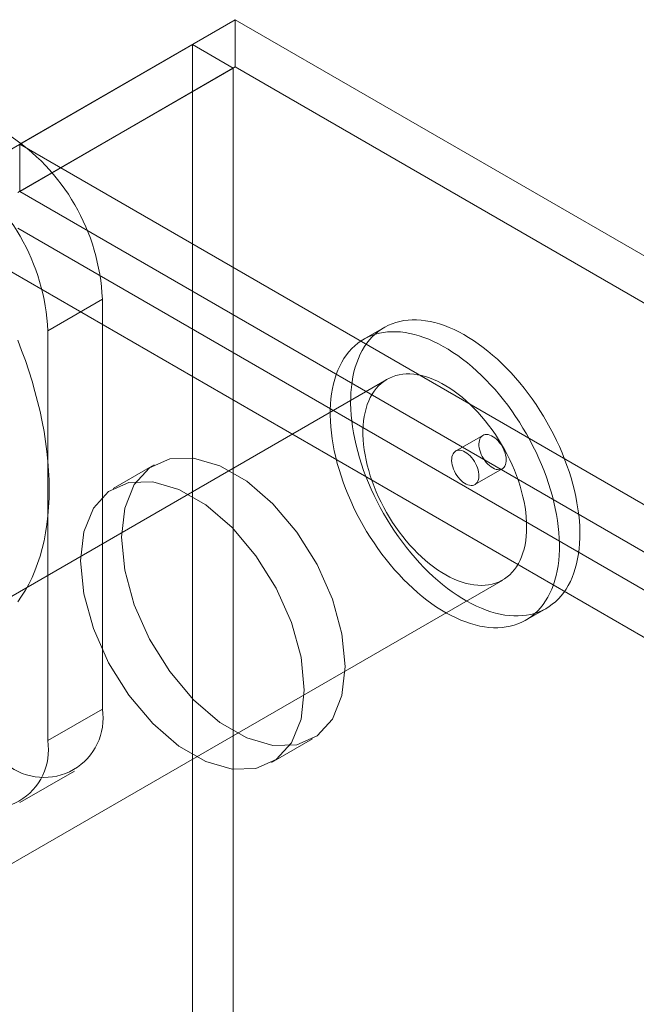
# Model space of a CAD drawing. Units: millimetres. Extents: x 63 to 4291, y 73 to 3057.
# Drawn here: x 3558 to 3578, y 2705 to 2737 of the extents above; entities that cross this region are included whole.
import ezdxf

# ---------------------------------------------------------------- set-up
doc = ezdxf.new("R2010")
doc.units = ezdxf.units.MM
doc.header["$LTSCALE"] = 2

msp = doc.modelspace()

# ---------------------------------------------------------------- linework, layer by layer
at = {"color": 7, "linetype": 'Continuous', "lineweight": 18}
for p, q in [((3557.533, 2732.552), (3564.516, 2736.583)), ((4030.197, 2467.751), (3564.516, 2736.583)), ((3564.516, 2735.052), (3564.516, 2736.583)), ((3563.128, 2735.781), (3556.145, 2731.75)), ((3564.453, 2735.016), (3563.128, 2735.781)), ((3563.128, 2735.781), (3563.128, 2177.616)), ((3564.453, 2735.016), (3557.471, 2730.985)), ((3557.533, 2731.021), (3564.516, 2735.052)), ((3564.453, 2735.016), (3564.453, 2176.85)), ((4030.197, 2466.22), (3564.516, 2735.052)), ((3557.533, 2731.021), (3557.533, 2732.552)), ((3557.533, 2732.552), (4023.215, 2463.72)), ((3557.533, 2731.021), (4023.215, 2462.189)), ((4022.217, 2461.54), (3557.471, 2729.832)), ((4020.891, 2460.775), (3556.145, 2729.067)), ((3560.211, 2727.534), (3558.443, 2726.513)), ((3560.211, 2714.265), (3560.211, 2727.534)), ((3558.443, 2713.245), (3558.443, 2726.513)), ((3569.342, 2726.622), (3568.679, 2726.239)), ((3569.429, 2724.94), (3551.751, 2714.735)), ((3572.538, 2723.127), (3571.654, 2722.616)), ((3561.891, 2722.176), (3560.565, 2721.411)), ((3572.279, 2721.534), (3573.163, 2722.044)), ((3555.501, 2708.24), (3573.178, 2718.445)), ((3573.928, 2717.146), (3574.591, 2717.528)), ((3558.443, 2713.245), (3560.211, 2714.265)), ((3565.69, 2712.534), (3567.016, 2713.299)), ((3557.537, 2711.242), (3559.304, 2712.262))]:
    msp.add_line(p, q, dxfattribs=at)
at = {"color": 7, "linetype": 'Continuous', "lineweight": 18, "flags": 128}
for points in [[(3573.955, 2717.307), (3574.087, 2717.332), (3574.214, 2717.366), (3574.337, 2717.408), (3574.456, 2717.458), (3574.571, 2717.517), (3574.681, 2717.584), (3574.786, 2717.659), (3574.886, 2717.742), (3574.981, 2717.833), (3575.07, 2717.931), (3575.154, 2718.037), (3575.231, 2718.15), (3575.303, 2718.271), (3575.37, 2718.398), (3575.429, 2718.531), (3575.483, 2718.672), (3575.53, 2718.818), (3575.571, 2718.97), (3575.606, 2719.128), (3575.633, 2719.291), (3575.655, 2719.459), (3575.669, 2719.632), (3575.677, 2719.809), (3575.678, 2719.99), (3575.673, 2720.175), (3575.661, 2720.364), (3575.642, 2720.555), (3575.616, 2720.749), (3575.584, 2720.946), (3575.546, 2721.145), (3575.501, 2721.345), (3575.45, 2721.547), (3575.392, 2721.75), (3575.328, 2721.953), (3575.258, 2722.156), (3575.182, 2722.359), (3575.101, 2722.562), (3575.014, 2722.764), (3574.921, 2722.965), (3574.823, 2723.164), (3574.72, 2723.361), (3574.612, 2723.556), (3574.499, 2723.748), (3574.381, 2723.937), (3574.259, 2724.123), (3574.133, 2724.305), (3574.003, 2724.483), (3573.87, 2724.657), (3573.733, 2724.826), (3573.593, 2724.99), (3573.45, 2725.149), (3573.304, 2725.302), (3573.156, 2725.449), (3573.005, 2725.591), (3572.853, 2725.726), (3572.699, 2725.854), (3572.544, 2725.976), (3572.388, 2726.091), (3572.231, 2726.198), (3572.074, 2726.298), (3571.916, 2726.39), (3571.759, 2726.475), (3571.602, 2726.552), (3571.445, 2726.62), (3571.29, 2726.681), (3571.135, 2726.733), (3570.982, 2726.777), (3570.831, 2726.812), (3570.682, 2726.839), (3570.536, 2726.857), (3570.392, 2726.866), (3570.25, 2726.867), (3570.112, 2726.859), (3569.977, 2726.843), (3569.846, 2726.818), (3569.719, 2726.784), (3569.595, 2726.742), (3569.476, 2726.692), (3569.362, 2726.633), (3569.252, 2726.566), (3569.147, 2726.491), (3569.047, 2726.408), (3568.952, 2726.317), (3568.863, 2726.219), (3568.779, 2726.113), (3568.701, 2726), (3568.629, 2725.879), (3568.563, 2725.752), (3568.503, 2725.619), (3568.45, 2725.478), (3568.402, 2725.332), (3568.362, 2725.18), (3568.327, 2725.022), (3568.299, 2724.859), (3568.278, 2724.691), (3568.264, 2724.518), (3568.256, 2724.341), (3568.254, 2724.16), (3568.26, 2723.975), (3568.272, 2723.786), (3568.291, 2723.595), (3568.316, 2723.401), (3568.348, 2723.204), (3568.387, 2723.005), (3568.432, 2722.805), (3568.483, 2722.603), (3568.541, 2722.401), (3568.605, 2722.197), (3568.674, 2721.994), (3568.75, 2721.791), (3568.832, 2721.588), (3568.919, 2721.386), (3569.012, 2721.185), (3569.11, 2720.986), (3569.213, 2720.789), (3569.321, 2720.594), (3569.434, 2720.402), (3569.552, 2720.213), (3569.674, 2720.027), (3569.799, 2719.845), (3569.929, 2719.667), (3570.063, 2719.493), (3570.2, 2719.324), (3570.34, 2719.16), (3570.483, 2719.001), (3570.629, 2718.848), (3570.777, 2718.701), (3570.927, 2718.559), (3571.08, 2718.424), (3571.233, 2718.296), (3571.389, 2718.174), (3571.545, 2718.059), (3571.702, 2717.952), (3571.859, 2717.852), (3572.017, 2717.76), (3572.174, 2717.675), (3572.331, 2717.598), (3572.488, 2717.53), (3572.643, 2717.469), (3572.797, 2717.417), (3572.95, 2717.373), (3573.101, 2717.338), (3573.25, 2717.312), (3573.397, 2717.293), (3573.541, 2717.284), (3573.682, 2717.283), (3573.821, 2717.291), (3573.955, 2717.307)], [(3573.292, 2716.924), (3573.424, 2716.949), (3573.551, 2716.983), (3573.674, 2717.025), (3573.794, 2717.075), (3573.908, 2717.134), (3574.018, 2717.201), (3574.123, 2717.276), (3574.223, 2717.359), (3574.318, 2717.45), (3574.407, 2717.548), (3574.491, 2717.654), (3574.569, 2717.768), (3574.641, 2717.888), (3574.707, 2718.015), (3574.766, 2718.149), (3574.82, 2718.289), (3574.867, 2718.435), (3574.908, 2718.587), (3574.943, 2718.745), (3574.971, 2718.908), (3574.992, 2719.076), (3575.006, 2719.249), (3575.014, 2719.426), (3575.015, 2719.607), (3575.01, 2719.792), (3574.998, 2719.981), (3574.979, 2720.172), (3574.954, 2720.367), (3574.922, 2720.563), (3574.883, 2720.762), (3574.838, 2720.962), (3574.787, 2721.164), (3574.729, 2721.367), (3574.665, 2721.57), (3574.595, 2721.773), (3574.52, 2721.977), (3574.438, 2722.18), (3574.351, 2722.382), (3574.258, 2722.582), (3574.16, 2722.781), (3574.057, 2722.978), (3573.949, 2723.173), (3573.836, 2723.365), (3573.718, 2723.554), (3573.596, 2723.74), (3573.47, 2723.922), (3573.34, 2724.1), (3573.207, 2724.274), (3573.07, 2724.443), (3572.93, 2724.607), (3572.787, 2724.766), (3572.641, 2724.919), (3572.493, 2725.067), (3572.342, 2725.208), (3572.19, 2725.343), (3572.036, 2725.472), (3571.881, 2725.593), (3571.725, 2725.708), (3571.568, 2725.815), (3571.411, 2725.915), (3571.253, 2726.008), (3571.096, 2726.092), (3570.939, 2726.169), (3570.782, 2726.238), (3570.627, 2726.298), (3570.472, 2726.35), (3570.32, 2726.394), (3570.168, 2726.429), (3570.02, 2726.456), (3569.873, 2726.474), (3569.729, 2726.483), (3569.587, 2726.484), (3569.449, 2726.477), (3569.314, 2726.46), (3569.183, 2726.435), (3569.056, 2726.402), (3568.932, 2726.36), (3568.813, 2726.309), (3568.699, 2726.25), (3568.589, 2726.184), (3568.484, 2726.108), (3568.384, 2726.025), (3568.289, 2725.935), (3568.2, 2725.836), (3568.116, 2725.73), (3568.038, 2725.617), (3567.966, 2725.497), (3567.9, 2725.37), (3567.84, 2725.236), (3567.787, 2725.096), (3567.739, 2724.949), (3567.699, 2724.797), (3567.664, 2724.64), (3567.636, 2724.477), (3567.615, 2724.308), (3567.601, 2724.136), (3567.593, 2723.958), (3567.591, 2723.777), (3567.597, 2723.592), (3567.609, 2723.404), (3567.628, 2723.212), (3567.653, 2723.018), (3567.685, 2722.821), (3567.724, 2722.623), (3567.769, 2722.422), (3567.82, 2722.22), (3567.878, 2722.018), (3567.942, 2721.815), (3568.012, 2721.611), (3568.087, 2721.408), (3568.169, 2721.205), (3568.256, 2721.003), (3568.349, 2720.802), (3568.447, 2720.603), (3568.55, 2720.406), (3568.658, 2720.212), (3568.771, 2720.019), (3568.889, 2719.83), (3569.011, 2719.645), (3569.137, 2719.462), (3569.266, 2719.284), (3569.4, 2719.111), (3569.537, 2718.942), (3569.677, 2718.778), (3569.82, 2718.619), (3569.966, 2718.465), (3570.114, 2718.318), (3570.265, 2718.177), (3570.417, 2718.041), (3570.571, 2717.913), (3570.726, 2717.791), (3570.882, 2717.677), (3571.039, 2717.569), (3571.196, 2717.469), (3571.354, 2717.377), (3571.511, 2717.292), (3571.668, 2717.216), (3571.825, 2717.147), (3571.98, 2717.087), (3572.135, 2717.035), (3572.287, 2716.991), (3572.438, 2716.956), (3572.587, 2716.929), (3572.734, 2716.911), (3572.878, 2716.901), (3573.019, 2716.9), (3573.158, 2716.908), (3573.292, 2716.924)], [(3557.469, 2726.208), (3557.597, 2725.877), (3557.717, 2725.546), (3557.83, 2725.214), (3557.933, 2724.883), (3558.028, 2724.552), (3558.115, 2724.223), (3558.192, 2723.895), (3558.261, 2723.57), (3558.321, 2723.247), (3558.371, 2722.927), (3558.413, 2722.61), (3558.445, 2722.297), (3558.469, 2721.988), (3558.483, 2721.684), (3558.487, 2721.384), (3558.483, 2721.09), (3558.469, 2720.802), (3558.445, 2720.52), (3558.413, 2720.244), (3558.371, 2719.976), (3558.321, 2719.714), (3558.261, 2719.46), (3558.192, 2719.214), (3558.115, 2718.976), (3558.028, 2718.746), (3557.933, 2718.526), (3557.83, 2718.314), (3557.717, 2718.112), (3557.597, 2717.919), (3557.469, 2717.736)], [(3572.724, 2718.287), (3572.835, 2718.309), (3572.942, 2718.339), (3573.044, 2718.378), (3573.143, 2718.425), (3573.236, 2718.48), (3573.325, 2718.544), (3573.409, 2718.615), (3573.487, 2718.695), (3573.56, 2718.781), (3573.627, 2718.876), (3573.688, 2718.977), (3573.744, 2719.085), (3573.793, 2719.2), (3573.835, 2719.321), (3573.872, 2719.448), (3573.902, 2719.581), (3573.925, 2719.719), (3573.942, 2719.862), (3573.952, 2720.009), (3573.955, 2720.161), (3573.952, 2720.317), (3573.942, 2720.476), (3573.925, 2720.639), (3573.902, 2720.804), (3573.872, 2720.971), (3573.835, 2721.14), (3573.793, 2721.31), (3573.744, 2721.482), (3573.688, 2721.654), (3573.627, 2721.826), (3573.56, 2721.998), (3573.487, 2722.168), (3573.409, 2722.338), (3573.325, 2722.506), (3573.237, 2722.672), (3573.143, 2722.836), (3573.045, 2722.997), (3572.942, 2723.154), (3572.835, 2723.308), (3572.724, 2723.457), (3572.61, 2723.602), (3572.493, 2723.743), (3572.372, 2723.878), (3572.249, 2724.008), (3572.123, 2724.131), (3571.995, 2724.249), (3571.866, 2724.36), (3571.735, 2724.465), (3571.603, 2724.562), (3571.47, 2724.652), (3571.337, 2724.735), (3571.204, 2724.81), (3571.071, 2724.877), (3570.938, 2724.936), (3570.807, 2724.987), (3570.676, 2725.029), (3570.548, 2725.064), (3570.421, 2725.089), (3570.297, 2725.106), (3570.175, 2725.115), (3570.055, 2725.114), (3569.939, 2725.106), (3569.827, 2725.088), (3569.718, 2725.062), (3569.613, 2725.027), (3569.513, 2724.984), (3569.417, 2724.933), (3569.326, 2724.874), (3569.239, 2724.806), (3569.158, 2724.731), (3569.083, 2724.648), (3569.013, 2724.557), (3568.948, 2724.459), (3568.89, 2724.354), (3568.838, 2724.243), (3568.792, 2724.125), (3568.753, 2724.001), (3568.719, 2723.871), (3568.693, 2723.736), (3568.673, 2723.595), (3568.659, 2723.45), (3568.653, 2723.3), (3568.653, 2723.146), (3568.659, 2722.988), (3568.673, 2722.827), (3568.693, 2722.664), (3568.719, 2722.498), (3568.752, 2722.329), (3568.792, 2722.16), (3568.838, 2721.989), (3568.89, 2721.817), (3568.948, 2721.645), (3569.013, 2721.473), (3569.083, 2721.302), (3569.158, 2721.131), (3569.239, 2720.962), (3569.325, 2720.795), (3569.417, 2720.63), (3569.513, 2720.468), (3569.613, 2720.309), (3569.718, 2720.153), (3569.827, 2720.002), (3569.939, 2719.854), (3570.055, 2719.711), (3570.174, 2719.574), (3570.296, 2719.441), (3570.421, 2719.314), (3570.548, 2719.194), (3570.676, 2719.079), (3570.806, 2718.971), (3570.938, 2718.871), (3571.07, 2718.777), (3571.203, 2718.69), (3571.337, 2718.611), (3571.47, 2718.54), (3571.603, 2718.477), (3571.735, 2718.422), (3571.865, 2718.375), (3571.995, 2718.337), (3572.123, 2718.307), (3572.248, 2718.286), (3572.372, 2718.273), (3572.492, 2718.269), (3572.61, 2718.274), (3572.724, 2718.287)], [(3572.613, 2723.153), (3572.661, 2723.156), (3572.712, 2723.15), (3572.764, 2723.135), (3572.818, 2723.113), (3572.873, 2723.082), (3572.927, 2723.044), (3572.98, 2722.999), (3573.031, 2722.947), (3573.079, 2722.89), (3573.124, 2722.829), (3573.164, 2722.763), (3573.2, 2722.695), (3573.231, 2722.626), (3573.255, 2722.556), (3573.274, 2722.486), (3573.286, 2722.417), (3573.292, 2722.352), (3573.291, 2722.29), (3573.283, 2722.232), (3573.269, 2722.179), (3573.248, 2722.133), (3573.221, 2722.094), (3573.189, 2722.062), (3573.152, 2722.038), (3573.11, 2722.022), (3573.064, 2722.015), (3573.014, 2722.017), (3572.963, 2722.027), (3572.909, 2722.045), (3572.855, 2722.072), (3572.801, 2722.107), (3572.747, 2722.148), (3572.695, 2722.197), (3572.645, 2722.251), (3572.599, 2722.311), (3572.556, 2722.374), (3572.518, 2722.441), (3572.485, 2722.51), (3572.457, 2722.58), (3572.435, 2722.65), (3572.42, 2722.719), (3572.411, 2722.786), (3572.408, 2722.85), (3572.413, 2722.911), (3572.424, 2722.966), (3572.441, 2723.015), (3572.465, 2723.058), (3572.495, 2723.094), (3572.53, 2723.122), (3572.569, 2723.141), (3572.613, 2723.153)], [(3572.203, 2721.507), (3572.156, 2721.505), (3572.105, 2721.51), (3572.052, 2721.525), (3571.998, 2721.548), (3571.944, 2721.578), (3571.89, 2721.616), (3571.837, 2721.662), (3571.786, 2721.713), (3571.738, 2721.77), (3571.693, 2721.832), (3571.653, 2721.897), (3571.617, 2721.965), (3571.586, 2722.035), (3571.561, 2722.105), (3571.543, 2722.175), (3571.53, 2722.243), (3571.525, 2722.309), (3571.526, 2722.371), (3571.534, 2722.428), (3571.548, 2722.481), (3571.569, 2722.527), (3571.595, 2722.566), (3571.628, 2722.598), (3571.665, 2722.622), (3571.707, 2722.638), (3571.753, 2722.645), (3571.802, 2722.644), (3571.854, 2722.633), (3571.907, 2722.615), (3571.961, 2722.588), (3572.016, 2722.554), (3572.069, 2722.512), (3572.121, 2722.463), (3572.171, 2722.409), (3572.218, 2722.35), (3572.26, 2722.286), (3572.299, 2722.219), (3572.332, 2722.15), (3572.36, 2722.08), (3572.382, 2722.01), (3572.397, 2721.941), (3572.406, 2721.874), (3572.408, 2721.81), (3572.404, 2721.75), (3572.393, 2721.695), (3572.375, 2721.645), (3572.352, 2721.602), (3572.322, 2721.567), (3572.287, 2721.539), (3572.247, 2721.519), (3572.203, 2721.507)], [(3568.077, 2715.646), (3567.972, 2716.708), (3567.662, 2717.83), (3567.166, 2718.947), (3566.512, 2719.993), (3565.738, 2720.909), (3564.89, 2721.64), (3564.017, 2722.144), (3563.168, 2722.393), (3562.395, 2722.37), (3561.741, 2722.079), (3561.245, 2721.535), (3560.935, 2720.771), (3560.829, 2719.83), (3560.935, 2718.768), (3561.245, 2717.646), (3561.741, 2716.529), (3562.395, 2715.482), (3563.168, 2714.567), (3564.017, 2713.836), (3564.89, 2713.331), (3565.738, 2713.083), (3566.512, 2713.105), (3567.166, 2713.397), (3567.662, 2713.941), (3567.972, 2714.705), (3568.077, 2715.646)], [(3566.751, 2714.88), (3566.646, 2715.943), (3566.336, 2717.065), (3565.84, 2718.182), (3565.186, 2719.228), (3564.413, 2720.143), (3563.564, 2720.875), (3562.691, 2721.379), (3561.842, 2721.627), (3561.069, 2721.605), (3560.415, 2721.313), (3559.919, 2720.77), (3559.609, 2720.005), (3559.504, 2719.065), (3559.609, 2718.002), (3559.919, 2716.88), (3560.415, 2715.763), (3561.069, 2714.717), (3561.842, 2713.801), (3562.691, 2713.07), (3563.564, 2712.566), (3564.413, 2712.318), (3565.186, 2712.34), (3565.84, 2712.632), (3566.336, 2713.175), (3566.646, 2713.94), (3566.751, 2714.88)]]:
    msp.add_lwpolyline(points, dxfattribs=at)
at = {"color": 7, "linetype": 'Continuous', "lineweight": 18}
for centre, radius, start, end in [((3553.508, 2727.236), 6.71, 2.5439, 57.4561), ((3551.74, 2726.216), 6.71, 2.5438, 57.4562), ((3558.32, 2713.967), 1.914, 231.0499, 8.9608), ((3556.552, 2712.947), 1.914, 231.0504, 8.9603)]:
    msp.add_arc(centre, radius, start, end, dxfattribs=at)

doc.saveas('drawing.dxf')
